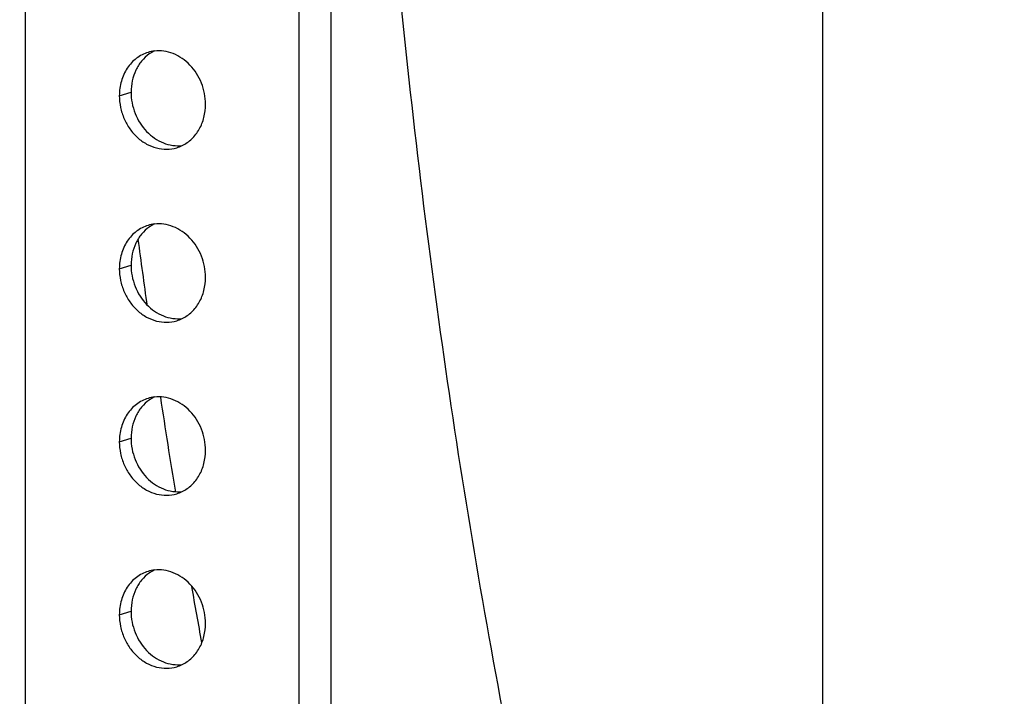
# Model space of a CAD drawing. Extents: x 42556 to 44206, y -18524 to -16290.
# Drawn here: x 43725 to 43809, y -16818 to -16760 of the extents above; entities that cross this region are included whole.
import ezdxf

# ---------------------------------------------------------------- set-up
doc = ezdxf.new("R2010")
doc.units = 0
doc.header["$LTSCALE"] = 32.67
doc.header["$MEASUREMENT"] = 0
doc.header["$PDMODE"] = 3
doc.header["$PDSIZE"] = 0.3125
doc.layers.get('0').update_dxf_attribs({"linetype": 'CONTINUOUS'})
doc.layers.get('Defpoints').update_dxf_attribs({"linetype": 'CONTINUOUS'})
doc.layers.add('7_ALL_FEATURES', color=7, linetype='CONTINUOUS')
doc.styles.get("Standard").update_dxf_attribs({"font": 'arial.ttf'})
doc.dimstyles.get("Standard").update_dxf_attribs({"dimtxt": 25, "dimasz": 0.18, "dimexe": 8, "dimexo": 2, "dimgap": 3, "dimtad": 1, "dimdec": 0, "dimzin": 0, "dimdsep": 46, "dimtxsty": 'Standard', "dimblk": 'NONE', "dimcen": 0.09, "dimadec": 0, "dimazin": 0, "dimtfac": 1, "dimtdec": 0, "dimtofl": 0, "dimtmove": 2, "dimatfit": 3, "dimfxl": 0.18, "dimtolj": 1, "dimtzin": 0, "dimarcsym": 0})

# ---------------------------------------------------------------- blocks, each defined once
blk = doc.blocks.new('*D87')
at = {"layer": '7_ALL_FEATURES', "color": 0, "linetype": 'Continuous', "lineweight": -2, "transparency": 16777216}
for p, q in [((43172.779, -16761.459), (43172.779, -16449.12)), ((43793.746, -16514.378), (43172.779, -16452.135)), ((43793.746, -16823.702), (43793.746, -16511.363))]:
    blk.add_line(p, q, dxfattribs=at)
at = {"layer": 'Defpoints', "color": 0, "linetype": 'Continuous', "transparency": 16777216}
for p in [(43172.779, -16452.135), (43172.779, -16763.469), (43793.746, -16825.712)]:
    blk.add_point(p, dxfattribs=at)
at = {"layer": '7_ALL_FEATURES', "color": 0, "linetype": 'Continuous', "transparency": 16777216, "insert": (43484.564, -16470.281), "char_height": 20, "attachment_point": 5, "rotation": 354.27605}
blk.add_mtext('\\A1;717mm', dxfattribs=at)
blk = doc.blocks.new('_None')
blk = doc.blocks.new('*D88')
at = {"layer": '7_ALL_FEATURES', "color": 0, "linetype": 'Continuous', "lineweight": -2, "transparency": 16777216}
for p, q in [((43751.036, -16679.023), (43897.913, -16693.748)), ((43894.913, -16693.448), (43894.913, -17126.763)), ((43751.036, -17112.338), (43897.913, -17127.064))]:
    blk.add_line(p, q, dxfattribs=at)
at = {"layer": 'Defpoints', "color": 0, "linetype": 'Continuous', "transparency": 16777216}
for p in [(43749.036, -16678.823), (43749.036, -17112.138), (43894.913, -17126.763)]:
    blk.add_point(p, dxfattribs=at)
at = {"layer": '7_ALL_FEATURES', "color": 0, "linetype": 'Continuous', "transparency": 16777216, "insert": (43881.701, -16910.105), "char_height": 20, "attachment_point": 5, "rotation": 90}
blk.add_mtext('\\A1;440mm', dxfattribs=at)
blk = doc.blocks.new('*D89')
at = {"layer": '7_ALL_FEATURES', "color": 0, "linetype": 'Continuous', "lineweight": -2, "transparency": 16777216}
for p, q in [((43739.726, -16693.667), (43855.643, -16705.288)), ((43852.643, -16704.987), (43852.59, -17107.824)), ((43739.673, -17096.504), (43855.59, -17108.125))]:
    blk.add_line(p, q, dxfattribs=at)
at = {"layer": 'Defpoints', "color": 0, "linetype": 'Continuous', "transparency": 16777216}
for p in [(43737.726, -16693.466), (43737.673, -17096.303), (43852.59, -17107.824)]:
    blk.add_point(p, dxfattribs=at)
at = {"layer": '7_ALL_FEATURES', "color": 0, "linetype": 'Continuous', "transparency": 16777216, "insert": (43839.405, -16906.404), "char_height": 20, "attachment_point": 5, "rotation": 89.99244}
blk.add_mtext('\\A1;min200mm-max408mm', dxfattribs=at)

msp = doc.modelspace()

# ---------------------------------------------------------------- linework, layer by layer
at = {"color": 7, "linetype": 'Continuous'}
for p, q in [((43725.654, -17109.794), (43725.654, -16676.478)), ((43749.036, -17112.138), (43749.036, -16678.823)), ((43751.768, -17112.011), (43751.768, -16678.695)), ((43733.664, -16766.899), (43734.664, -16766.598)), ((43733.664, -16781.671), (43734.664, -16781.37)), ((43733.664, -16796.443), (43734.664, -16796.142)), ((43733.664, -16811.215), (43734.664, -16810.915))]:
    msp.add_line(p, q, dxfattribs=at)
for centre, radius, start, end in [((43737.016, -16766.179), 3.112, 96.48533, 106.71951), ((43738.038, -16765.916), 3.156, 115.90249, 125.19879), ((43737.673, -16768.362), 3.108, 286.75899, 295.89619), ((43737.016, -16780.951), 3.112, 96.48533, 106.71951), ((43738.038, -16780.688), 3.156, 115.90249, 125.19879), ((44437.307, -16686.448), 708.145, 187.522057, 187.987432), ((43737.673, -16783.134), 3.108, 286.75899, 295.89619), ((43737.016, -16795.723), 3.112, 96.48533, 106.71951), ((43738.038, -16795.46), 3.156, 115.90249, 125.19879), ((44409.362, -16690.578), 679.896, 188.632984, 189.325012), ((43737.673, -16797.907), 3.108, 286.75899, 295.89619), ((43737.016, -16810.495), 3.112, 96.48533, 106.71951), ((43738.038, -16810.232), 3.156, 115.90249, 125.19879), ((44381.343, -16695.352), 651.473, 190.029722, 190.457054), ((43737.673, -16812.679), 3.108, 286.75899, 295.89619)]:
    msp.add_arc(centre, radius, start, end, dxfattribs=at)
for points, knots in [([(43766.799, -16821.376), (43764.669, -16810.353), (43760.935, -16787.856), (43756.928, -16753.429), (43754.449, -16718.005), (43753.832, -16694.073), (43753.777, -16681.995)], [0, 0, 0, 0, 0.240269, 0.487833, 0.741502, 1, 1, 1, 1]), ([(43736.121, -16763.198), (43735.942, -16763.252), (43735.594, -16763.392), (43735.114, -16763.695), (43734.687, -16764.082), (43734.199, -16764.705), (43733.774, -16765.649), (43733.664, -16766.478), (43733.664, -16766.899)], [0, 0, 0, 0, 0.117525, 0.236066, 0.356523, 0.479574, 0.73403, 1, 1, 1, 1]), ([(43741.025, -16767.637), (43741.025, -16767.021), (43740.786, -16765.786), (43739.956, -16764.467), (43739.047, -16763.69), (43738.288, -16763.282), (43737.481, -16763.065), (43736.931, -16763.056), (43736.664, -16763.086)], [0, 0, 0, 0, 0.262401, 0.52175, 0.647242, 0.768532, 0.885788, 1, 1, 1, 1]), ([(43736.219, -16763.337), (43735.977, -16763.508), (43735.531, -16763.924), (43735.037, -16764.711), (43734.731, -16765.621), (43734.664, -16766.27), (43734.664, -16766.598)], [0, 0, 0, 0, 0.236927, 0.482239, 0.736944, 1, 1, 1, 1]), ([(43734.664, -16766.598), (43734.664, -16767.214), (43734.903, -16768.449), (43735.734, -16769.768), (43736.643, -16770.545), (43737.402, -16770.953), (43738.209, -16771.17), (43738.759, -16771.179), (43739.025, -16771.149)], [0, 0, 0, 0, 0.262401, 0.52175, 0.647242, 0.768532, 0.885788, 1, 1, 1, 1]), ([(43733.664, -16766.899), (43733.664, -16767.234), (43733.736, -16767.909), (43734.043, -16768.874), (43734.536, -16769.751), (43735.186, -16770.491), (43735.961, -16771.05), (43736.817, -16771.398), (43737.708, -16771.51), (43738.293, -16771.421), (43738.569, -16771.338)], [0, 0, 0, 0, 0.132136, 0.265117, 0.396928, 0.525743, 0.650313, 0.770265, 0.886273, 1, 1, 1, 1]), ([(43739.03, -16771.158), (43739.331, -16771.012), (43739.898, -16770.612), (43740.538, -16769.773), (43740.938, -16768.753), (43741.025, -16768.012), (43741.025, -16767.637)], [0, 0, 0, 0, 0.235861, 0.480084, 0.735069, 1, 1, 1, 1]), ([(43736.121, -16777.97), (43735.942, -16778.024), (43735.594, -16778.164), (43735.114, -16778.467), (43734.687, -16778.854), (43734.199, -16779.477), (43733.774, -16780.421), (43733.664, -16781.25), (43733.664, -16781.671)], [0, 0, 0, 0, 0.117525, 0.236066, 0.356523, 0.479574, 0.73403, 1, 1, 1, 1]), ([(43736.219, -16778.109), (43735.977, -16778.28), (43735.531, -16778.697), (43735.037, -16779.483), (43734.731, -16780.393), (43734.664, -16781.042), (43734.664, -16781.37)], [0, 0, 0, 0, 0.236927, 0.482239, 0.736944, 1, 1, 1, 1]), ([(43741.025, -16782.409), (43741.025, -16781.793), (43740.786, -16780.558), (43739.956, -16779.239), (43739.047, -16778.462), (43738.288, -16778.054), (43737.481, -16777.837), (43736.931, -16777.828), (43736.664, -16777.859)], [0, 0, 0, 0, 0.262401, 0.52175, 0.647242, 0.768532, 0.885788, 1, 1, 1, 1]), ([(43733.664, -16781.671), (43733.664, -16782.006), (43733.736, -16782.681), (43734.043, -16783.646), (43734.536, -16784.523), (43735.186, -16785.263), (43735.961, -16785.823), (43736.817, -16786.17), (43737.708, -16786.282), (43738.293, -16786.193), (43738.569, -16786.11)], [0, 0, 0, 0, 0.132136, 0.265117, 0.396928, 0.525743, 0.650313, 0.770265, 0.886273, 1, 1, 1, 1]), ([(43734.664, -16781.37), (43734.664, -16781.986), (43734.903, -16783.221), (43735.734, -16784.54), (43736.643, -16785.317), (43737.402, -16785.725), (43738.209, -16785.942), (43738.759, -16785.951), (43739.025, -16785.921)], [0, 0, 0, 0, 0.262401, 0.52175, 0.647242, 0.768532, 0.885788, 1, 1, 1, 1]), ([(43739.03, -16785.93), (43739.331, -16785.784), (43739.898, -16785.384), (43740.538, -16784.545), (43740.938, -16783.525), (43741.025, -16782.785), (43741.025, -16782.409)], [0, 0, 0, 0, 0.235861, 0.480084, 0.735069, 1, 1, 1, 1]), ([(43736.121, -16792.742), (43735.942, -16792.796), (43735.594, -16792.936), (43735.114, -16793.239), (43734.687, -16793.626), (43734.199, -16794.249), (43733.774, -16795.193), (43733.664, -16796.022), (43733.664, -16796.443)], [0, 0, 0, 0, 0.117525, 0.236066, 0.356523, 0.479574, 0.73403, 1, 1, 1, 1]), ([(43741.025, -16797.181), (43741.025, -16796.565), (43740.786, -16795.33), (43739.956, -16794.011), (43739.047, -16793.234), (43738.288, -16792.826), (43737.481, -16792.609), (43736.931, -16792.6), (43736.664, -16792.631)], [0, 0, 0, 0, 0.262401, 0.52175, 0.647242, 0.768532, 0.885788, 1, 1, 1, 1]), ([(43736.219, -16792.882), (43735.977, -16793.052), (43735.531, -16793.469), (43735.037, -16794.255), (43734.731, -16795.165), (43734.664, -16795.814), (43734.664, -16796.142)], [0, 0, 0, 0, 0.236927, 0.482239, 0.736944, 1, 1, 1, 1]), ([(43733.664, -16796.443), (43733.664, -16796.778), (43733.736, -16797.453), (43734.043, -16798.419), (43734.536, -16799.296), (43735.186, -16800.035), (43735.961, -16800.595), (43736.817, -16800.942), (43737.708, -16801.054), (43738.293, -16800.965), (43738.569, -16800.882)], [0, 0, 0, 0, 0.132136, 0.265117, 0.396928, 0.525743, 0.650313, 0.770265, 0.886273, 1, 1, 1, 1]), ([(43734.664, -16796.142), (43734.664, -16796.758), (43734.903, -16797.993), (43735.734, -16799.312), (43736.643, -16800.09), (43737.402, -16800.498), (43738.209, -16800.714), (43738.759, -16800.723), (43739.025, -16800.693)], [0, 0, 0, 0, 0.262401, 0.52175, 0.647242, 0.768532, 0.885788, 1, 1, 1, 1]), ([(43739.03, -16800.702), (43739.331, -16800.556), (43739.898, -16800.157), (43740.538, -16799.317), (43740.938, -16798.297), (43741.025, -16797.557), (43741.025, -16797.181)], [0, 0, 0, 0, 0.235861, 0.480084, 0.735069, 1, 1, 1, 1]), ([(43736.121, -16807.514), (43735.942, -16807.568), (43735.594, -16807.708), (43735.114, -16808.011), (43734.687, -16808.398), (43734.199, -16809.021), (43733.774, -16809.965), (43733.664, -16810.794), (43733.664, -16811.215)], [0, 0, 0, 0, 0.117525, 0.236066, 0.356523, 0.479574, 0.73403, 1, 1, 1, 1]), ([(43736.219, -16807.654), (43735.977, -16807.824), (43735.531, -16808.241), (43735.037, -16809.027), (43734.731, -16809.938), (43734.664, -16810.586), (43734.664, -16810.915)], [0, 0, 0, 0, 0.236927, 0.482239, 0.736944, 1, 1, 1, 1]), ([(43741.025, -16811.953), (43741.025, -16811.337), (43740.786, -16810.103), (43739.956, -16808.783), (43739.047, -16808.006), (43738.288, -16807.598), (43737.481, -16807.381), (43736.931, -16807.372), (43736.664, -16807.403)], [0, 0, 0, 0, 0.262401, 0.52175, 0.647242, 0.768532, 0.885788, 1, 1, 1, 1]), ([(43733.664, -16811.215), (43733.664, -16811.551), (43733.736, -16812.225), (43734.043, -16813.191), (43734.536, -16814.068), (43735.186, -16814.807), (43735.961, -16815.367), (43736.817, -16815.714), (43737.708, -16815.826), (43738.293, -16815.737), (43738.569, -16815.654)], [0, 0, 0, 0, 0.132136, 0.265117, 0.396928, 0.525743, 0.650313, 0.770265, 0.886273, 1, 1, 1, 1]), ([(43734.664, -16810.915), (43734.664, -16811.531), (43734.903, -16812.765), (43735.734, -16814.084), (43736.643, -16814.862), (43737.402, -16815.27), (43738.209, -16815.487), (43738.759, -16815.495), (43739.025, -16815.465)], [0, 0, 0, 0, 0.262401, 0.52175, 0.647242, 0.768532, 0.885788, 1, 1, 1, 1]), ([(43739.03, -16815.474), (43739.331, -16815.328), (43739.898, -16814.929), (43740.538, -16814.089), (43740.938, -16813.069), (43741.025, -16812.329), (43741.025, -16811.953)], [0, 0, 0, 0, 0.235861, 0.480084, 0.735069, 1, 1, 1, 1])]:
    msp.add_open_spline(points, degree=3, knots=knots, dxfattribs=at)

# ---------------------------------------------------------------- dimensions: what is measured, and where the dimension line sits
at = {"layer": '7_ALL_FEATURES', "color": 7, "linetype": 'Continuous'}
for p1, p2, distance, text, picture, middle in [((43793.746, -16825.712), (43172.779, -16763.469), -309.782, '717mm', '*D87', (43484.564, -16470.281)), ((43749.036, -16678.823), (43749.036, -17112.138), 145.877, '440mm', '*D88', (43881.701, -16910.105)), ((43737.726, -16693.466), (43737.673, -17096.303), 114.919, 'min200mm-max408mm', '*D89', (43839.405, -16906.404))]:
    dim = msp.add_aligned_dim(p1=p1, p2=p2, distance=distance, text=text, dimstyle='Standard', override={"dimtxt": 20, "dimexe": 3, "dimtih": 0}, dxfattribs=at)
    dim.commit()
    dim.dimension.update_dxf_attribs({"geometry": picture, "text_midpoint": middle})

doc.saveas('drawing.dxf')
